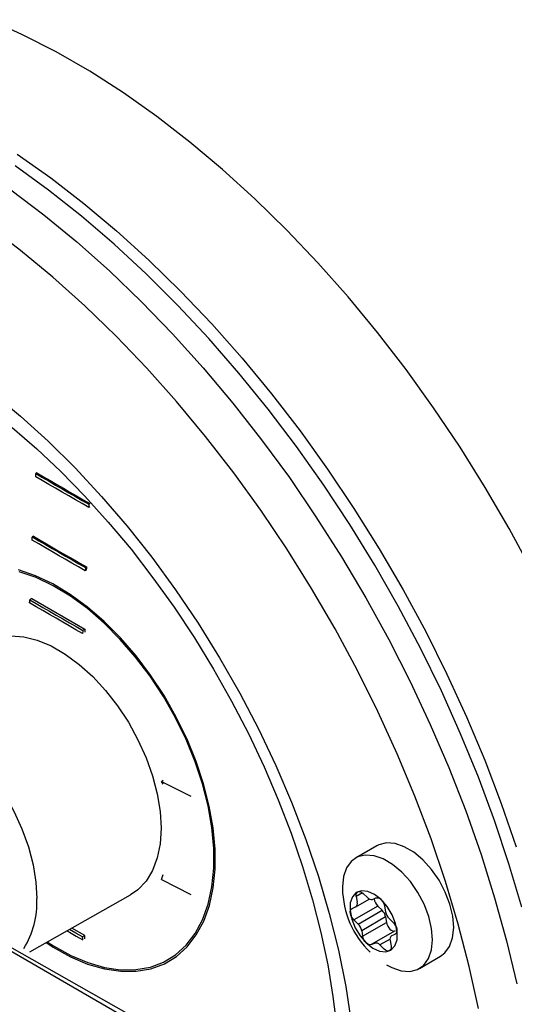
# Model space of a CAD drawing. Units: millimetres. Extents: x 19309 to 30206, y 54961 to 63440.
# Drawn here: x 29006 to 29072, y 59190 to 59321 of the extents above; entities that cross this region are included whole.
import ezdxf

# ---------------------------------------------------------------- set-up
doc = ezdxf.new("R2010")
doc.units = ezdxf.units.MM

# ---------------------------------------------------------------- blocks, each defined once
blk = doc.blocks.new('93015.01_DSP - iso')
for p, q in [((-448.12, 1088.08), (-448.26, 1088)), ((-441.08, 1083.58), (-441.22, 1083.49)), ((-441.05, 1084), (-441.19, 1083.92)), ((-448.59, 1079.64), (-448.73, 1079.56)), ((-441.54, 1075.14), (-441.68, 1075.06)), ((-448.82, 1071.34), (-449.09, 1071.19)), ((-448.82, 1071.34), (-441.75, 1067.26)), ((-441.75, 1067.26), (-442.01, 1067.11)), ((-441.75, 1067.26), (-441.75, 1066.85)), ((-431.52, 1046.98), (-431.28, 1047.14)), ((-431.28, 1046.62), (-431.52, 1046.98)), ((-431.52, 1046.98), (-427.59, 1045.01)), ((-402.8, 1038.41), (-405.62, 1036.78)), ((-431.52, 1033.91), (-431.28, 1034.59)), ((-431.52, 1033.91), (-427.59, 1031.94)), ((-449.09, 1024.29), (-435.65, 1031.86)), ((-405.61, 1030.27), (-403.8, 1031.32)), ((-404.7, 1032.13), (-405.53, 1031.65)), ((-405.53, 1031.65), (-405.42, 1030.9)), ((-404.05, 1031.51), (-404.62, 1032.06)), ((-403.36, 1031.27), (-402.91, 1031.47)), ((-461.13, 1029.89), (-384.65, 985.74)), ((-382.85, 986.05), (-460.84, 1030.06)), ((-406.09, 1030.06), (-405.64, 1030.26)), ((-402.66, 1030.37), (-405.84, 1028.53)), ((-405.28, 1027.98), (-402.09, 1029.82)), ((-402.66, 1030.37), (-402.09, 1029.82)), ((-401.75, 1030.35), (-401.63, 1029.6)), ((-405.28, 1027.98), (-405.84, 1028.53)), ((-401.63, 1028.94), (-404.81, 1027.1)), ((-401.63, 1028.94), (-401.51, 1028.19)), ((-400.59, 1028.17), (-401.16, 1028.72)), ((-441.75, 1026.44), (-443.49, 1027.44)), ((-404.81, 1027.1), (-404.69, 1026.36)), ((-404.69, 1026.36), (-401.51, 1028.19)), ((-400.35, 1027.07), (-403.53, 1025.24)), ((-441.75, 1026.44), (-442.03, 1026.28)), ((-441.75, 1026.03), (-441.75, 1026.44)), ((-401.03, 1025.98), (-402.39, 1025.2)), ((-401.02, 1025.8), (-400.9, 1025.06)), ((-400.8, 1026.45), (-400.35, 1026.65)), ((-400.35, 1026.65), (-400.29, 1026.68)), ((-403.53, 1025.24), (-403.08, 1025.44)), ((-401.82, 1024.65), (-402.39, 1025.2)), ((-397.12, 1022.06), (-394.3, 1023.69))]:
    blk.add_line(p, q)
at = {"flags": 128}
for points in [[(-382.13, 1075.1), (-385.14, 1080.67), (-388.33, 1086.15), (-391.69, 1091.51), (-395.22, 1096.75), (-398.88, 1101.84), (-402.69, 1106.77), (-406.62, 1111.52), (-410.67, 1116.08), (-414.81, 1120.44), (-419.05, 1124.58), (-423.36, 1128.49), (-427.73, 1132.15), (-432.15, 1135.56), (-436.6, 1138.71), (-441.08, 1141.58), (-445.56, 1144.17), (-450.03, 1146.46), (-454.49, 1148.46)], [(-450.75, 1130.54), (-446.29, 1127.4), (-441.87, 1123.99), (-437.5, 1120.32), (-433.19, 1116.42), (-428.96, 1112.28), (-424.81, 1107.92), (-420.77, 1103.36), (-416.83, 1098.6), (-413.03, 1093.67), (-409.36, 1088.58), (-405.84, 1083.35), (-402.48, 1077.99), (-399.29, 1072.51), (-396.27, 1066.94), (-393.45, 1061.29), (-390.83, 1055.58), (-388.41, 1049.83), (-386.2, 1044.05), (-384.22, 1038.26)], [(-383.47, 1030.23), (-385.17, 1036), (-387.1, 1041.78), (-389.25, 1047.57), (-391.62, 1053.33), (-394.19, 1059.05), (-396.96, 1064.72), (-399.93, 1070.31), (-403.08, 1075.81), (-406.4, 1081.2), (-409.88, 1086.47), (-413.51, 1091.6), (-417.28, 1096.57), (-421.19, 1101.37), (-425.2, 1105.98), (-429.33, 1110.39), (-433.54, 1114.59), (-437.83, 1118.55), (-442.19, 1122.28), (-446.6, 1125.75), (-451.04, 1128.97)], [(-451.62, 1125.8), (-447.19, 1122.46), (-442.8, 1118.85), (-438.47, 1115), (-434.22, 1110.92), (-430.05, 1106.61), (-425.97, 1102.1), (-422.01, 1097.39), (-418.17, 1092.5), (-414.46, 1087.45), (-410.91, 1082.25), (-407.5, 1076.91), (-404.27, 1071.46), (-401.21, 1065.91), (-398.34, 1060.28), (-395.66, 1054.58), (-393.19, 1048.84), (-390.93, 1043.06), (-388.89, 1037.27), (-387.08, 1031.49), (-385.49, 1025.73), (-384.14, 1020.02)], [(-389.24, 1016.75), (-390.47, 1022.34), (-391.93, 1027.98), (-393.63, 1033.66), (-395.56, 1039.34), (-397.71, 1045.02), (-400.07, 1050.68), (-402.64, 1056.29), (-405.4, 1061.84), (-408.36, 1067.32), (-411.5, 1072.7), (-414.8, 1077.97), (-418.27, 1083.11), (-421.88, 1088.1), (-425.63, 1092.93), (-429.5, 1097.58), (-433.49, 1102.04), (-437.58, 1106.3), (-441.75, 1110.33), (-445.99, 1114.14), (-450.3, 1117.69), (-454.65, 1120.99)], [(-454.06, 1098.71), (-450.32, 1095.62), (-446.63, 1092.29), (-443.02, 1088.74), (-439.5, 1084.96), (-436.09, 1080.99), (-432.8, 1076.84), (-429.63, 1072.52), (-426.62, 1068.06), (-423.76, 1063.46), (-421.08, 1058.76), (-418.58, 1053.97), (-416.27, 1049.12), (-414.16, 1044.21), (-412.26, 1039.27), (-410.59, 1034.33), (-409.14, 1029.4), (-407.92, 1024.51), (-406.94, 1019.67), (-406.2, 1014.91)], [(-451.44, 1094.15), (-448.16, 1091.31), (-444.92, 1088.25), (-441.73, 1084.99), (-438.61, 1081.54), (-435.58, 1077.91), (-432.65, 1074.12), (-429.83, 1070.19), (-427.13, 1066.13), (-424.58, 1061.95), (-422.17, 1057.69), (-419.92, 1053.35), (-417.84, 1048.95), (-415.94, 1044.53), (-414.23, 1040.08), (-412.7, 1035.64), (-411.38, 1031.23), (-410.26, 1026.86), (-409.34, 1022.56), (-408.64, 1018.34), (-408.14, 1014.22)], [(-448.29, 1087.58), (-448.29, 1087.63), (-448.28, 1087.68), (-448.28, 1087.73), (-448.28, 1087.79), (-448.27, 1087.84), (-448.27, 1087.89), (-448.27, 1087.95), (-448.26, 1088)], [(-441.22, 1083.49), (-442.11, 1084), (-443, 1084.51), (-443.88, 1085.02), (-444.77, 1085.53), (-445.65, 1086.04), (-446.53, 1086.55), (-447.41, 1087.06), (-448.29, 1087.58)], [(-448.26, 1088), (-447.39, 1087.48), (-446.51, 1086.97), (-445.63, 1086.46), (-444.74, 1085.95), (-443.86, 1085.44), (-442.97, 1084.93), (-442.08, 1084.42), (-441.19, 1083.92)], [(-448.12, 1088.08), (-447.24, 1087.57), (-446.36, 1087.05), (-445.48, 1086.54), (-444.6, 1086.03), (-443.72, 1085.52), (-442.83, 1085.01), (-441.94, 1084.51), (-441.05, 1084)], [(-441.19, 1083.92), (-441.2, 1083.86), (-441.2, 1083.81), (-441.2, 1083.76), (-441.21, 1083.7), (-441.21, 1083.65), (-441.21, 1083.6), (-441.22, 1083.55), (-441.22, 1083.49)], [(-448.75, 1079.14), (-448.75, 1079.19), (-448.75, 1079.25), (-448.75, 1079.3), (-448.74, 1079.35), (-448.74, 1079.4), (-448.74, 1079.46), (-448.74, 1079.51), (-448.73, 1079.56)], [(-448.73, 1079.56), (-447.86, 1079.05), (-446.98, 1078.54), (-446.09, 1078.02), (-445.21, 1077.51), (-444.33, 1077), (-443.44, 1076.49), (-442.55, 1075.99), (-441.66, 1075.48)], [(-448.59, 1079.64), (-447.71, 1079.13), (-446.83, 1078.62), (-445.95, 1078.11), (-445.07, 1077.59), (-444.19, 1077.08), (-443.3, 1076.58), (-442.41, 1076.07), (-441.52, 1075.56)], [(-441.68, 1075.06), (-442.57, 1075.57), (-443.46, 1076.07), (-444.35, 1076.58), (-445.23, 1077.09), (-446.12, 1077.6), (-447, 1078.12), (-447.88, 1078.63), (-448.75, 1079.14)], [(-446.91, 1025.52), (-445.97, 1024.91), (-443.65, 1023.64), (-441.36, 1022.66), (-439.11, 1022.01), (-436.94, 1021.69), (-434.87, 1021.69), (-432.92, 1022.03), (-431.13, 1022.69), (-429.51, 1023.67), (-428.09, 1024.95), (-426.87, 1026.53), (-425.88, 1028.38), (-425.13, 1030.47), (-424.62, 1032.79), (-424.37, 1035.3), (-424.37, 1037.98), (-424.63, 1040.79), (-425.14, 1043.69), (-425.9, 1046.66), (-426.89, 1049.65), (-428.11, 1052.63), (-429.54, 1055.56), (-431.16, 1058.41), (-432.96, 1061.13), (-434.91, 1063.71), (-436.98, 1066.1), (-439.15, 1068.28), (-441.4, 1070.22), (-443.7, 1071.89), (-446.02, 1073.29), (-448.32, 1074.38), (-450.59, 1075.15)], [(-441.52, 1075.56), (-441.52, 1075.51), (-441.53, 1075.46), (-441.53, 1075.4), (-441.53, 1075.35), (-441.53, 1075.3), (-441.54, 1075.25), (-441.54, 1075.19), (-441.54, 1075.14)], [(-446.75, 1025.6), (-445.91, 1025.07), (-443.61, 1023.81), (-441.34, 1022.86), (-439.12, 1022.22), (-436.97, 1021.9), (-434.92, 1021.91), (-433, 1022.25), (-431.23, 1022.91), (-429.63, 1023.89), (-428.22, 1025.16), (-427.02, 1026.72), (-426.04, 1028.55), (-425.29, 1030.63), (-424.79, 1032.93), (-424.54, 1035.41), (-424.55, 1038.06), (-424.8, 1040.84), (-425.31, 1043.72), (-426.06, 1046.65), (-427.04, 1049.61), (-428.24, 1052.56), (-429.66, 1055.47), (-431.26, 1058.28), (-433.04, 1060.99), (-434.96, 1063.54), (-437.01, 1065.91), (-439.16, 1068.07), (-441.39, 1070), (-443.66, 1071.66), (-445.95, 1073.05), (-448.24, 1074.14), (-450.48, 1074.91)], [(-441.66, 1075.48), (-441.66, 1075.43), (-441.67, 1075.38), (-441.67, 1075.32), (-441.67, 1075.27), (-441.67, 1075.22), (-441.68, 1075.17), (-441.68, 1075.11), (-441.68, 1075.06)], [(-449.1, 1070.78), (-449.1, 1070.83), (-449.1, 1070.88), (-449.09, 1070.93), (-449.09, 1070.99), (-449.09, 1071.04), (-449.09, 1071.09), (-449.09, 1071.14), (-449.09, 1071.19)], [(-442.03, 1066.69), (-442.92, 1067.2), (-443.81, 1067.71), (-444.69, 1068.22), (-445.58, 1068.73), (-446.46, 1069.24), (-447.34, 1069.75), (-448.22, 1070.26), (-449.1, 1070.78)], [(-449.09, 1071.19), (-448.21, 1070.68), (-447.33, 1070.17), (-446.45, 1069.65), (-445.56, 1069.14), (-444.68, 1068.63), (-443.79, 1068.13), (-442.9, 1067.62), (-442.01, 1067.11)], [(-451.6, 1066.39), (-449.88, 1066.26), (-448.08, 1065.8), (-446.22, 1065.03), (-444.35, 1063.95), (-442.5, 1062.58), (-440.69, 1060.96), (-438.98, 1059.11), (-437.38, 1057.06), (-435.93, 1054.86), (-434.65, 1052.54), (-433.57, 1050.15), (-432.71, 1047.74), (-432.08, 1045.34), (-431.7, 1043), (-431.57, 1040.77), (-431.7, 1038.69), (-432.08, 1036.79), (-432.71, 1035.12), (-433.57, 1033.69), (-434.65, 1032.55), (-435.65, 1031.86)], [(-442.01, 1067.11), (-442.02, 1067.06), (-442.02, 1067.01), (-442.02, 1066.96), (-442.02, 1066.9), (-442.02, 1066.85), (-442.03, 1066.8), (-442.03, 1066.75), (-442.03, 1066.69)], [(-470.37, 1056.27), (-469.54, 1056.52), (-467.96, 1056.72), (-466.26, 1056.59), (-464.48, 1056.14), (-462.64, 1055.37), (-460.79, 1054.3), (-458.96, 1052.95), (-457.17, 1051.35), (-455.47, 1049.51), (-453.89, 1047.49), (-452.45, 1045.31), (-451.19, 1043.02), (-450.12, 1040.65), (-449.27, 1038.26), (-448.65, 1035.89), (-448.27, 1033.58), (-448.15, 1031.37)], [(-394.3, 1023.69), (-393.72, 1024.13), (-393.08, 1025.01), (-392.68, 1026.16), (-392.54, 1027.52), (-392.66, 1029.03), (-393.04, 1030.63), (-393.66, 1032.25), (-394.49, 1033.82), (-395.5, 1035.27), (-396.64, 1036.53), (-397.87, 1037.55), (-399.13, 1038.29), (-400.36, 1038.71), (-401.51, 1038.8), (-402.53, 1038.55), (-402.8, 1038.41)], [(-401.49, 1022.55), (-400.79, 1022.18), (-399.56, 1021.76), (-398.41, 1021.67), (-397.39, 1021.92), (-396.54, 1022.5), (-395.9, 1023.39), (-395.5, 1024.53), (-395.36, 1025.89), (-395.48, 1027.4), (-395.85, 1029.01), (-396.47, 1030.63), (-397.31, 1032.19), (-398.32, 1033.64), (-399.46, 1034.9), (-400.69, 1035.92), (-401.94, 1036.66), (-403.17, 1037.08), (-404.33, 1037.17), (-405.35, 1036.92), (-406.2, 1036.34), (-406.84, 1035.46), (-407.23, 1034.31), (-407.38, 1032.95), (-407.38, 1032.75)], [(-404.22, 1025.47), (-403.34, 1024.77), (-402.44, 1024.36), (-401.61, 1024.28), (-400.91, 1024.52), (-400.39, 1025.08), (-400.1, 1025.9), (-400.07, 1026.92), (-400.29, 1028.06), (-400.75, 1029.22), (-401.41, 1030.31), (-402.21, 1031.24), (-403.1, 1031.94), (-403.99, 1032.34), (-404.83, 1032.43), (-405.53, 1032.18), (-406.04, 1031.63), (-406.33, 1030.81), (-406.36, 1029.79), (-406.14, 1028.65), (-405.69, 1027.49), (-405.03, 1026.4), (-404.22, 1025.47)], [(-405.53, 1031.65), (-405.55, 1031.87), (-405.51, 1032.06), (-405.43, 1032.2), (-405.31, 1032.29), (-405.16, 1032.32), (-404.98, 1032.29), (-404.8, 1032.2), (-404.62, 1032.06)], [(-402.91, 1031.47), (-402.75, 1031.5), (-402.58, 1031.47), (-402.4, 1031.38), (-402.21, 1031.23), (-402.05, 1031.04), (-401.91, 1030.82), (-401.81, 1030.59), (-401.75, 1030.35)], [(-405.84, 1028.53), (-406.01, 1028.72), (-406.15, 1028.94), (-406.25, 1029.18), (-406.31, 1029.41), (-406.33, 1029.63), (-406.29, 1029.82), (-406.21, 1029.97), (-406.09, 1030.06)], [(-444.13, 1027.08), (-443.79, 1026.89), (-442.9, 1026.38), (-442.01, 1025.88)], [(-442.03, 1026.28), (-442.92, 1026.78), (-443.78, 1027.28)], [(-401.51, 1028.19), (-401.45, 1027.96), (-401.34, 1027.72), (-401.2, 1027.5), (-401.04, 1027.31), (-400.86, 1027.17), (-400.67, 1027.07), (-400.5, 1027.04), (-400.35, 1027.07)], [(-400.59, 1028.17), (-400.43, 1027.99), (-400.29, 1027.77), (-400.18, 1027.53), (-400.12, 1027.29), (-400.11, 1027.07), (-400.15, 1026.88), (-400.23, 1026.74), (-400.35, 1026.65)], [(-442.01, 1025.88), (-442.02, 1025.93), (-442.02, 1025.98), (-442.02, 1026.03), (-442.02, 1026.08), (-442.02, 1026.13), (-442.03, 1026.18), (-442.03, 1026.23), (-442.03, 1026.28)], [(-403.53, 1025.24), (-403.68, 1025.21), (-403.86, 1025.24), (-404.04, 1025.33), (-404.22, 1025.47), (-404.39, 1025.66), (-404.53, 1025.88), (-404.63, 1026.12), (-404.69, 1026.36)], [(-400.9, 1025.06), (-400.89, 1024.84), (-400.92, 1024.65), (-401, 1024.5), (-401.13, 1024.41), (-401.28, 1024.38), (-401.45, 1024.41), (-401.64, 1024.51), (-401.82, 1024.65)]]:
    blk.add_lwpolyline(points, dxfattribs=at)
for centre, radius, start, end in [((-395.24, 1032.96), 12.14, 180.9719, 226.0517), ((-459.94, 1030.88), 11.81, 328.6316, 2.3776), ((-403.52, 1031.93), 0.678, 218.4162, 283.7596), ((-401.57, 1031.51), 1.58, 185.2172, 226.2869), ((-405.95, 1030.73), 0.565, 303.6655, 17.9321), ((-403.24, 1028.65), 1.64, 10.1981, 45.7424), ((-400.02, 1029.89), 1.64, 190.1981, 225.7424), ((-406.42, 1026.81), 1.64, 10.1981, 45.7424), ((-400.48, 1025.98), 0.565, 123.6655, 197.9321), ((-402.92, 1024.78), 0.678, 38.4162, 103.7596)]:
    blk.add_arc(centre, radius, start, end)

msp = doc.modelspace()

# ---------------------------------------------------------------- block references
msp.add_blockref('93015.01_DSP - iso', (29456.7, 58172.99))

doc.saveas('drawing.dxf')
